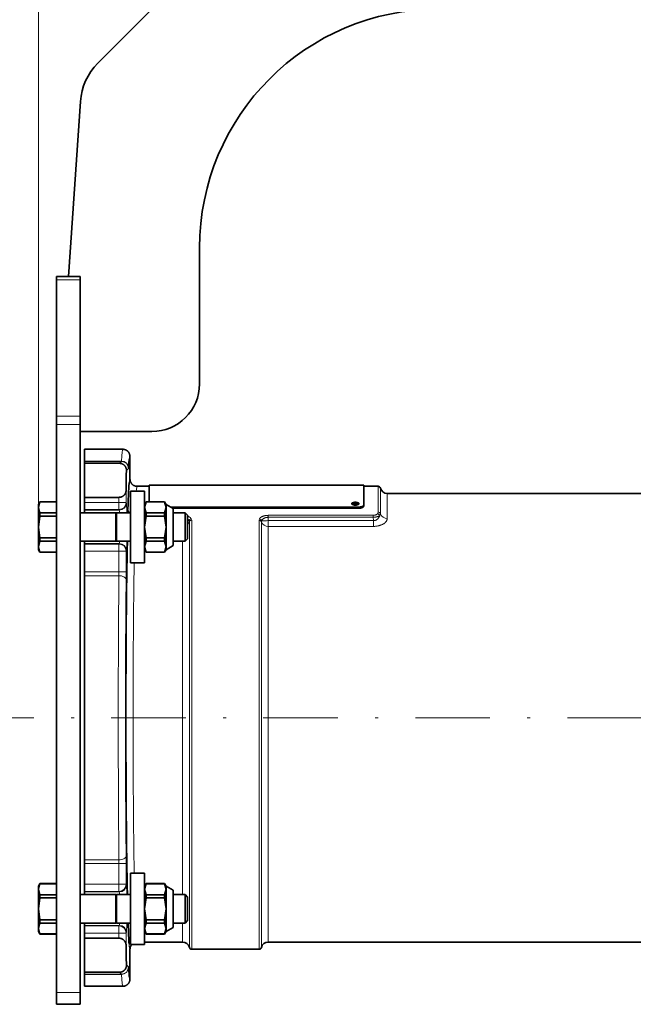
# Model space of a CAD drawing. Units: millimetres. Extents: x 0 to 210, y 0 to 297.
# Drawn here: x 91 to 112, y 169 to 202 of the extents above; entities that cross this region are included whole.
import ezdxf
from ezdxf.enums import TextEntityAlignment as Align

# ---------------------------------------------------------------- set-up
doc = ezdxf.new("R2010")
doc.units = ezdxf.units.MM
doc.header["$LTSCALE"] = 5
doc.linetypes.add('AUSGEZOGEN', pattern=[0])
doc.linetypes.add('DASHDOT', pattern=[1, 0.5, -0.25, 0, -0.25])
for name, color, linetype, true_color in [('Bemassung', 6, 'Continuous', 0xff00ff), ('Mittellinie', 1, 'Continuous', 0xff0000), ('Volllinie breit', 18, 'Continuous', 0x000000), ('Volllinie schmal', 136, 'Continuous', 0x007e7e)]:
    doc.layers.add(name, color=color, linetype=linetype, true_color=true_color)
doc.styles.add('Arial', font='arial.ttf')
doc.dimstyles.new('ISO-25', dxfattribs={"dimtxt": 2.5, "dimasz": 2.5, "dimexe": 1.25, "dimexo": 0.625, "dimtad": 1, "dimtxsty": 'Standard', "dimcen": 2.5, "dimadec": 0, "dimazin": 0, "dimtfac": 1, "dimtmove": 0, "dimatfit": 3, "dimfxl": 1, "dimarcsym": 0})

# ---------------------------------------------------------------- blocks, each defined once
blk = doc.blocks.new('*D9')
at = {"layer": 'Bemassung', "linetype": 'AUSGEZOGEN', "lineweight": 18, "true_color": 0xff00ff}
for points in [[(91.75, 225.583), (93.514, 225.231), (93.514, 225.936)], [(167.691, 225.583), (165.927, 225.936), (165.927, 225.231)]]:
    blk.add_hatch(color=6, dxfattribs=at).paths.add_polyline_path(points, flags=0)
at = {"layer": 'Bemassung', "color": 6, "linetype": 'AUSGEZOGEN', "lineweight": 18, "true_color": 0xff00ff}
for p, q in [((91.75, 186.24), (91.75, 226.183)), ((167.691, 215.64), (167.691, 226.183)), ((165.927, 225.583), (93.514, 225.583))]:
    blk.add_line(p, q, dxfattribs=at)
at = {"layer": 'Bemassung', "color": 6, "linetype": 'AUSGEZOGEN', "lineweight": 18, "true_color": 0xff00ff, "style": 'Arial'}
for s, width, p, p2 in [('  (T17..../24)', 1.22959, (126.44, 226.583), (142.8, 226.583)), ('950', 1.035837, (121.82, 226.583), (126.04, 226.583))]:
    blk.add_text(s, height=1.75, dxfattribs=dict(at, width=width)).set_placement(p, p2, align=Align.FIT)
blk = doc.blocks.new('RZP40-1_PL24_SAR_nNn04')
at = {"layer": 'Mittellinie', "color": 1, "linetype": 'DASHDOT', "lineweight": 18, "true_color": 0xff0000}
blk.add_line((152.79, 179.085), (89.636, 179.085), dxfattribs=at)
at = {"layer": 'Volllinie breit', "color": 18, "linetype": 'AUSGEZOGEN', "lineweight": 35, "true_color": 0x000000}
for p, q in [((98.964, 206.254), (93.736, 201.025)), ((93.155, 199.749), (92.75, 193.88)), ((97.15, 190.28), (97.15, 194.84)), ((92.35, 193.88), (93.15, 193.88)), ((92.35, 169.48), (92.35, 193.88)), ((93.15, 169.48), (93.15, 193.88)), ((93.15, 188.68), (95.55, 188.68)), ((94.577, 188.085), (93.297, 188.085)), ((93.297, 185.96), (93.297, 188.085)), ((94.817, 187.085), (94.817, 187.845)), ((93.297, 187.615), (94.467, 187.615)), ((94.699, 187.4), (94.698, 187.418)), ((95.457, 186.845), (95.057, 186.845)), ((102.657, 186.885), (95.457, 186.885)), ((95.457, 186.885), (95.457, 186.324)), ((102.657, 186.885), (102.657, 186.178)), ((103.14, 186.845), (102.657, 186.845)), ((94.682, 186.657), (94.685, 186.684)), ((95.31, 186.68), (94.83, 186.68)), ((94.83, 186.68), (94.83, 184.28)), ((95.31, 184.28), (95.31, 186.68)), ((115.676, 186.605), (103.449, 186.605)), ((91.798, 186.324), (91.75, 186.24)), ((91.798, 186.321), (91.75, 186.138)), ((91.75, 186.24), (91.75, 184.72)), ((92.35, 186.324), (91.798, 186.324)), ((91.798, 186.324), (91.798, 186.321)), ((92.35, 186.321), (91.798, 186.321)), ((93.297, 186.474), (94.449, 186.474)), ((95.358, 186.324), (95.31, 186.24)), ((95.358, 186.321), (95.31, 186.138)), ((95.981, 186.324), (95.358, 186.324)), ((95.358, 186.324), (95.358, 186.321)), ((95.981, 186.321), (95.358, 186.321)), ((96.03, 186.24), (95.981, 186.324)), ((95.981, 186.324), (95.981, 186.321)), ((95.981, 186.321), (96.03, 186.138)), ((96.27, 186.104), (96.03, 186.24)), ((96.03, 184.72), (96.03, 186.24)), ((91.75, 186.138), (91.798, 185.954)), ((91.798, 185.847), (91.75, 185.48)), ((91.798, 185.954), (91.798, 185.847)), ((92.35, 185.954), (91.798, 185.954)), ((92.35, 185.847), (91.798, 185.847)), ((94.34, 185.96), (93.15, 185.96)), ((94.34, 185), (94.34, 185.96)), ((94.83, 185.96), (94.36, 185.96)), ((94.36, 185.96), (94.36, 185)), ((95.31, 186.138), (95.358, 185.954)), ((95.358, 185.847), (95.31, 185.48)), ((95.358, 185.954), (95.358, 185.847)), ((95.981, 185.954), (95.358, 185.954)), ((95.358, 185.847), (95.981, 185.847)), ((96.03, 186.138), (95.981, 185.954)), ((95.981, 185.954), (95.981, 185.847)), ((95.981, 185.847), (96.03, 185.48)), ((96.191, 186.148), (102.497, 186.148)), ((96.255, 186.112), (102.497, 186.112)), ((96.27, 186.104), (96.27, 184.856)), ((96.664, 185.96), (96.27, 185.96)), ((96.75, 185.874), (96.664, 185.96)), ((96.664, 185), (96.664, 185.96)), ((96.75, 185.086), (96.75, 185.874)), ((91.75, 185.48), (91.798, 185.113)), ((95.31, 185.48), (95.358, 185.113)), ((96.03, 185.48), (95.981, 185.113)), ((91.798, 185.005), (91.75, 184.821)), ((92.35, 185.113), (91.798, 185.113)), ((91.798, 185.113), (91.798, 185.005)), ((92.35, 185.005), (91.798, 185.005)), ((93.15, 185), (94.34, 185)), ((93.297, 185), (93.297, 173.16)), ((94.36, 185), (94.83, 185)), ((95.358, 185.005), (95.31, 184.821)), ((95.358, 185.113), (95.358, 185.005)), ((95.358, 185.113), (95.981, 185.113)), ((95.981, 185.005), (95.358, 185.005)), ((95.981, 185.113), (95.981, 185.005)), ((95.981, 185.005), (96.03, 184.821)), ((96.03, 184.72), (96.27, 184.856)), ((96.27, 185), (96.664, 185)), ((96.664, 185), (96.75, 185.086)), ((91.75, 184.821), (91.798, 184.638)), ((91.75, 184.72), (91.798, 184.636)), ((92.35, 184.638), (91.798, 184.638)), ((91.798, 184.638), (91.798, 184.636)), ((91.798, 184.636), (92.35, 184.636)), ((95.31, 184.821), (95.358, 184.638)), ((95.31, 184.72), (95.358, 184.636)), ((95.981, 184.638), (95.358, 184.638)), ((95.358, 184.638), (95.358, 184.636)), ((95.358, 184.636), (95.981, 184.636)), ((96.03, 184.821), (95.981, 184.638)), ((95.981, 184.636), (96.03, 184.72)), ((95.981, 184.638), (95.981, 184.636)), ((94.83, 184.28), (95.31, 184.28)), ((95.31, 173.88), (94.83, 173.88)), ((94.83, 173.88), (94.83, 171.48)), ((95.31, 171.48), (95.31, 173.88)), ((91.798, 173.524), (91.75, 173.44)), ((91.798, 173.521), (91.75, 173.338)), ((91.75, 173.44), (91.75, 171.92)), ((91.75, 173.338), (91.798, 173.154)), ((92.35, 173.524), (91.798, 173.524)), ((91.798, 173.524), (91.798, 173.521)), ((92.35, 173.521), (91.798, 173.521)), ((95.358, 173.524), (95.31, 173.44)), ((95.358, 173.521), (95.31, 173.338)), ((95.31, 173.338), (95.358, 173.154)), ((95.981, 173.524), (95.358, 173.524)), ((95.358, 173.524), (95.358, 173.521)), ((95.981, 173.521), (95.358, 173.521)), ((96.03, 173.44), (95.981, 173.524)), ((95.981, 173.524), (95.981, 173.521)), ((95.981, 173.521), (96.03, 173.338)), ((96.03, 173.338), (95.981, 173.154)), ((96.27, 173.304), (96.03, 173.44)), ((96.03, 171.92), (96.03, 173.44)), ((96.27, 173.304), (96.27, 172.056)), ((91.798, 173.047), (91.75, 172.68)), ((91.798, 173.154), (91.798, 173.047)), ((92.35, 173.154), (91.798, 173.154)), ((92.35, 173.047), (91.798, 173.047)), ((94.34, 173.16), (93.15, 173.16)), ((94.34, 172.2), (94.34, 173.16)), ((94.83, 173.16), (94.36, 173.16)), ((94.36, 173.16), (94.36, 172.2)), ((95.358, 173.047), (95.31, 172.68)), ((95.358, 173.154), (95.358, 173.047)), ((95.981, 173.154), (95.358, 173.154)), ((95.358, 173.047), (95.981, 173.047)), ((95.981, 173.154), (95.981, 173.047)), ((95.981, 173.047), (96.03, 172.68)), ((96.664, 173.16), (96.27, 173.16)), ((96.75, 173.074), (96.664, 173.16)), ((96.664, 172.2), (96.664, 173.16)), ((96.75, 172.286), (96.75, 173.074)), ((91.75, 172.68), (91.798, 172.313)), ((95.31, 172.68), (95.358, 172.313)), ((96.03, 172.68), (95.981, 172.313)), ((92.35, 172.313), (91.798, 172.313)), ((91.798, 172.313), (91.798, 172.205)), ((95.358, 172.313), (95.981, 172.313)), ((95.358, 172.313), (95.358, 172.205)), ((95.981, 172.313), (95.981, 172.205)), ((91.798, 172.205), (91.75, 172.021)), ((91.75, 172.021), (91.798, 171.838)), ((92.35, 172.205), (91.798, 172.205)), ((93.15, 172.2), (94.34, 172.2)), ((93.297, 172.2), (93.297, 170.085)), ((94.36, 172.2), (94.83, 172.2)), ((95.358, 172.205), (95.31, 172.021)), ((95.31, 172.021), (95.358, 171.838)), ((95.981, 172.205), (95.358, 172.205)), ((95.981, 172.205), (96.03, 172.021)), ((96.03, 172.021), (95.981, 171.838)), ((96.03, 171.92), (96.27, 172.056)), ((96.27, 172.2), (96.664, 172.2)), ((96.664, 172.2), (96.75, 172.286)), ((91.75, 171.92), (91.798, 171.836)), ((92.35, 171.838), (91.798, 171.838)), ((91.798, 171.838), (91.798, 171.836)), ((91.798, 171.836), (92.35, 171.836)), ((94.449, 171.696), (93.297, 171.696)), ((95.31, 171.92), (95.358, 171.836)), ((95.981, 171.838), (95.358, 171.838)), ((95.358, 171.838), (95.358, 171.836)), ((95.358, 171.836), (95.981, 171.836)), ((95.981, 171.836), (96.03, 171.92)), ((95.981, 171.838), (95.981, 171.836)), ((94.685, 171.486), (94.682, 171.512)), ((94.817, 170.325), (94.817, 171.325)), ((94.83, 171.48), (95.31, 171.48)), ((95.31, 171.565), (96.577, 171.565)), ((96.887, 171.325), (99.148, 171.325)), ((99.457, 171.565), (115.676, 171.565)), ((94.698, 170.752), (94.699, 170.77)), ((94.467, 170.555), (93.297, 170.555)), ((93.297, 170.085), (94.577, 170.085)), ((93.15, 169.48), (92.35, 169.48))]:
    blk.add_line(p, q, dxfattribs=at)
for points in [[(94.817, 187.845), (94.815, 187.865), (94.814, 187.875), (94.812, 187.885), (94.811, 187.895), (94.809, 187.905), (94.806, 187.915), (94.804, 187.924), (94.8, 187.934), (94.796, 187.943), (94.792, 187.952), (94.787, 187.961), (94.782, 187.97), (94.777, 187.978), (94.771, 187.987), (94.765, 187.995), (94.758, 188.003), (94.751, 188.01), (94.744, 188.017), (94.737, 188.024), (94.729, 188.031), (94.721, 188.037), (94.713, 188.043), (94.704, 188.048), (94.696, 188.054), (94.687, 188.058), (94.678, 188.063), (94.668, 188.067), (94.659, 188.07), (94.649, 188.074), (94.64, 188.077), (94.63, 188.079), (94.618, 188.081), (94.606, 188.083), (94.594, 188.084), (94.582, 188.085), (94.577, 188.085)], [(94.698, 187.418), (94.693, 187.433), (94.689, 187.448), (94.683, 187.463), (94.68, 187.47), (94.677, 187.478), (94.674, 187.485), (94.671, 187.492), (94.667, 187.499), (94.663, 187.506), (94.659, 187.513), (94.654, 187.52), (94.649, 187.527), (94.644, 187.534), (94.639, 187.539), (94.634, 187.545), (94.629, 187.55), (94.623, 187.555), (94.617, 187.56), (94.611, 187.565), (94.605, 187.57), (94.598, 187.575), (94.591, 187.579), (94.583, 187.584), (94.576, 187.588), (94.568, 187.592), (94.56, 187.596), (94.551, 187.599), (94.542, 187.603), (94.533, 187.606), (94.522, 187.609), (94.51, 187.611), (94.504, 187.612), (94.498, 187.613), (94.492, 187.614), (94.485, 187.614), (94.476, 187.615), (94.467, 187.615)], [(94.685, 186.684), (94.691, 187.011), (94.695, 187.208), (94.699, 187.4)], [(94.817, 187.085), (94.819, 187.065), (94.82, 187.055), (94.822, 187.045), (94.824, 187.035), (94.825, 187.025), (94.828, 187.015), (94.831, 187.005), (94.834, 186.996), (94.838, 186.987), (94.842, 186.978), (94.847, 186.969), (94.852, 186.96), (94.858, 186.951), (94.864, 186.943), (94.87, 186.935), (94.876, 186.927), (94.883, 186.92), (94.89, 186.913), (94.898, 186.906), (94.905, 186.899), (94.913, 186.893), (94.921, 186.887), (94.93, 186.881), (94.939, 186.876), (94.948, 186.871), (94.957, 186.867), (94.966, 186.863), (94.975, 186.859), (94.985, 186.856), (94.995, 186.853), (95.004, 186.851), (95.016, 186.848), (95.028, 186.847), (95.04, 186.845), (95.053, 186.845), (95.057, 186.845)], [(94.449, 186.474), (94.465, 186.475), (94.48, 186.477), (94.488, 186.478), (94.496, 186.479), (94.504, 186.481), (94.511, 186.483), (94.518, 186.485), (94.526, 186.487), (94.533, 186.489), (94.54, 186.492), (94.546, 186.495), (94.553, 186.498), (94.559, 186.502), (94.566, 186.505), (94.574, 186.511), (94.583, 186.516), (94.591, 186.522), (94.598, 186.528), (94.606, 186.534), (94.613, 186.54), (94.619, 186.547), (94.626, 186.554), (94.634, 186.563), (94.642, 186.573), (94.649, 186.583), (94.655, 186.593), (94.661, 186.603), (94.666, 186.614), (94.671, 186.625), (94.675, 186.635), (94.679, 186.646), (94.682, 186.657)], [(102.267, 186.244), (102.273, 186.248), (102.279, 186.252), (102.285, 186.256), (102.289, 186.257), (102.292, 186.259), (102.296, 186.26), (102.301, 186.262), (102.31, 186.265), (102.321, 186.267), (102.331, 186.269), (102.342, 186.27), (102.354, 186.271), (102.365, 186.272), (102.377, 186.272), (102.389, 186.272), (102.401, 186.271), (102.412, 186.27), (102.423, 186.269), (102.434, 186.267), (102.444, 186.265), (102.454, 186.262), (102.458, 186.26), (102.462, 186.259), (102.466, 186.257), (102.47, 186.255), (102.476, 186.252), (102.482, 186.248), (102.488, 186.244)], [(102.497, 186.148), (102.513, 186.149), (102.528, 186.15), (102.544, 186.151), (102.551, 186.152), (102.558, 186.153), (102.566, 186.155), (102.573, 186.156), (102.579, 186.158), (102.586, 186.159), (102.592, 186.161), (102.599, 186.163), (102.605, 186.166), (102.61, 186.168), (102.616, 186.17), (102.621, 186.173), (102.626, 186.176), (102.631, 186.178), (102.635, 186.181), (102.639, 186.184), (102.642, 186.187), (102.645, 186.19), (102.648, 186.193), (102.65, 186.196), (102.651, 186.199), (102.653, 186.202), (102.654, 186.205), (102.655, 186.208), (102.657, 186.215)], [(102.497, 186.112), (102.513, 186.113), (102.528, 186.114), (102.544, 186.115), (102.551, 186.116), (102.558, 186.117), (102.566, 186.118), (102.573, 186.12), (102.579, 186.121), (102.586, 186.123), (102.592, 186.125), (102.599, 186.127), (102.605, 186.129), (102.61, 186.132), (102.616, 186.134), (102.621, 186.137), (102.626, 186.139), (102.631, 186.142), (102.635, 186.145), (102.639, 186.147), (102.642, 186.15), (102.645, 186.153), (102.648, 186.156), (102.65, 186.159), (102.651, 186.162), (102.653, 186.166), (102.654, 186.169), (102.655, 186.172), (102.657, 186.178)], [(94.682, 171.512), (94.674, 171.533), (94.67, 171.543), (94.666, 171.554), (94.661, 171.564), (94.656, 171.574), (94.65, 171.584), (94.647, 171.589), (94.644, 171.593), (94.639, 171.601), (94.633, 171.609), (94.626, 171.616), (94.62, 171.623), (94.612, 171.63), (94.605, 171.637), (94.597, 171.643), (94.589, 171.65), (94.582, 171.654), (94.575, 171.659), (94.568, 171.663), (94.561, 171.667), (94.553, 171.671), (94.546, 171.675), (94.538, 171.678), (94.53, 171.681), (94.523, 171.684), (94.516, 171.686), (94.509, 171.688), (94.502, 171.69), (94.495, 171.691), (94.487, 171.693), (94.48, 171.694), (94.473, 171.694), (94.461, 171.695), (94.449, 171.696)], [(94.699, 170.77), (94.693, 171.076), (94.689, 171.278), (94.685, 171.486)], [(94.875, 171.48), (94.87, 171.475), (94.866, 171.471), (94.863, 171.468), (94.86, 171.464), (94.856, 171.46), (94.854, 171.456), (94.851, 171.451), (94.848, 171.447), (94.846, 171.443), (94.841, 171.433), (94.837, 171.424), (94.834, 171.414), (94.831, 171.404), (94.828, 171.394), (94.826, 171.385), (94.824, 171.375), (94.822, 171.365), (94.82, 171.345), (94.817, 171.325)], [(94.467, 170.555), (94.482, 170.556), (94.496, 170.557), (94.51, 170.559), (94.517, 170.56), (94.523, 170.562), (94.53, 170.563), (94.536, 170.565), (94.542, 170.567), (94.548, 170.569), (94.554, 170.571), (94.56, 170.574), (94.566, 170.577), (94.571, 170.579), (94.58, 170.584), (94.588, 170.588), (94.595, 170.593), (94.603, 170.598), (94.61, 170.603), (94.616, 170.609), (94.623, 170.614), (94.629, 170.62), (94.633, 170.625), (94.638, 170.629), (94.642, 170.634), (94.647, 170.639), (94.651, 170.644), (94.654, 170.649), (94.658, 170.654), (94.662, 170.659), (94.665, 170.664), (94.668, 170.669), (94.671, 170.675), (94.674, 170.68), (94.677, 170.685), (94.679, 170.691), (94.681, 170.696), (94.684, 170.701), (94.686, 170.708), (94.688, 170.714), (94.692, 170.727), (94.695, 170.739), (94.698, 170.752)], [(94.577, 170.085), (94.582, 170.085), (94.594, 170.085), (94.606, 170.087), (94.618, 170.088), (94.63, 170.091), (94.64, 170.093), (94.649, 170.096), (94.659, 170.099), (94.668, 170.103), (94.678, 170.107), (94.687, 170.111), (94.696, 170.116), (94.704, 170.121), (94.713, 170.127), (94.721, 170.133), (94.729, 170.139), (94.737, 170.146), (94.744, 170.153), (94.751, 170.16), (94.758, 170.167), (94.765, 170.175), (94.771, 170.183), (94.777, 170.191), (94.782, 170.2), (94.787, 170.209), (94.792, 170.218), (94.796, 170.227), (94.8, 170.236), (94.804, 170.245), (94.806, 170.255), (94.809, 170.265), (94.811, 170.275), (94.812, 170.285), (94.814, 170.295), (94.815, 170.305), (94.817, 170.325)]]:
    blk.add_lwpolyline(points, dxfattribs=at)
blk.add_lwpolyline([(102.377, 186.215), (102.354, 186.216), (102.342, 186.217), (102.331, 186.219), (102.321, 186.221), (102.311, 186.223), (102.301, 186.226), (102.292, 186.229), (102.284, 186.233), (102.281, 186.235), (102.277, 186.236), (102.274, 186.238), (102.271, 186.24), (102.269, 186.243), (102.266, 186.245), (102.264, 186.247), (102.262, 186.249), (102.261, 186.251), (102.26, 186.254), (102.259, 186.256), (102.258, 186.258), (102.257, 186.261), (102.257, 186.263), (102.257, 186.265), (102.258, 186.268), (102.259, 186.27), (102.26, 186.272), (102.261, 186.274), (102.262, 186.277), (102.264, 186.279), (102.266, 186.281), (102.269, 186.283), (102.271, 186.285), (102.274, 186.287), (102.277, 186.289), (102.281, 186.291), (102.284, 186.292), (102.292, 186.296), (102.301, 186.299), (102.311, 186.302), (102.321, 186.304), (102.331, 186.306), (102.342, 186.307), (102.354, 186.308), (102.365, 186.309), (102.377, 186.309), (102.389, 186.309), (102.401, 186.308), (102.412, 186.307), (102.423, 186.306), (102.434, 186.304), (102.444, 186.302), (102.453, 186.299), (102.462, 186.296), (102.47, 186.292), (102.474, 186.291), (102.477, 186.289), (102.48, 186.287), (102.483, 186.285), (102.486, 186.283), (102.488, 186.281), (102.49, 186.279), (102.492, 186.277), (102.494, 186.274), (102.495, 186.272), (102.496, 186.27), (102.497, 186.268), (102.497, 186.265), (102.497, 186.263), (102.497, 186.261), (102.497, 186.258), (102.496, 186.256), (102.495, 186.254), (102.494, 186.251), (102.492, 186.249), (102.49, 186.247), (102.488, 186.245), (102.486, 186.243), (102.483, 186.24), (102.48, 186.238), (102.477, 186.236), (102.474, 186.235), (102.47, 186.233), (102.462, 186.229), (102.453, 186.226), (102.444, 186.223), (102.434, 186.221), (102.423, 186.219), (102.412, 186.217), (102.401, 186.216)], close=True, dxfattribs=at)
for centre, radius, start, end in [((105.15, 194.84), 8, 90, 180), ((95.15, 199.611), 2, 135, 176.0551), ((95.55, 190.28), 1.6, 270, 0), ((103.14, 186.765), 0.08, 14.4775, 90), ((103.449, 186.845), 0.24, 194.4775, 270), ((94.35, 185.96), 0.0096, 180, 360), ((94.35, 185), 0.0096, 360, 180), ((94.35, 173.16), 0.0096, 180, 360), ((94.35, 172.2), 0.0096, 360, 180), ((96.577, 171.325), 0.24, 14.4775, 90), ((96.887, 171.405), 0.08, 194.4775, 270), ((99.148, 171.405), 0.08, 270, 345.5225), ((99.457, 171.325), 0.24, 90, 165.5225)]:
    blk.add_arc(centre, radius, start, end, dxfattribs=at)
for major_axis, start_param, end_param in [((0, 8.76), 0.126316, 0.298028), ((0, 8), 0.146765, 0.506009), ((0, 7.76), 0.704079, 2.439613), ((0, 7.76), 2.662203, 2.925617), ((0, 8.76), 2.843565, 3.033586)]:
    blk.add_ellipse((94.817, 179.085), major_axis=major_axis, ratio=0.017455, start_param=start_param, end_param=end_param, dxfattribs=at)
at = {"layer": 'Volllinie schmal', "color": 136, "linetype": 'AUSGEZOGEN', "lineweight": 18, "true_color": 0x007e7e}
for p, q in [((93.15, 193.762), (92.35, 193.762)), ((92.35, 189.197), (93.15, 189.197)), ((93.15, 188.914), (92.35, 188.914)), ((93.297, 187.688), (94.532, 187.688)), ((94.53, 187.678), (93.297, 187.678)), ((94.467, 187.615), (94.53, 187.678)), ((94.77, 187.438), (94.703, 187.371)), ((103.14, 185.977), (103.14, 186.845)), ((94.689, 186.657), (94.682, 186.657)), ((94.689, 186.657), (94.689, 186.305)), ((103.217, 186.785), (103.217, 185.924)), ((103.449, 186.605), (103.449, 185.764)), ((94.689, 186.305), (93.297, 186.305)), ((94.449, 186.474), (94.449, 186.065)), ((94.689, 186.305), (94.699, 186.284)), ((94.449, 186.065), (93.297, 186.065)), ((93.297, 186.045), (94.459, 186.045)), ((94.459, 186.045), (94.449, 186.065)), ((99.453, 185.872), (102.977, 185.872)), ((99.453, 185.807), (99.453, 185.872)), ((102.497, 186.112), (102.497, 186.148)), ((102.977, 185.807), (102.977, 185.872)), ((103.121, 185.926), (103.14, 185.977)), ((96.809, 185.654), (96.798, 185.691)), ((96.809, 171.385), (96.809, 185.654)), ((96.872, 185.755), (96.887, 185.705)), ((96.887, 185.705), (96.887, 171.325)), ((99.148, 185.705), (99.163, 185.755)), ((99.148, 171.325), (99.148, 185.705)), ((99.236, 185.691), (99.225, 185.654)), ((99.225, 185.654), (99.225, 171.385)), ((102.977, 185.807), (99.453, 185.807)), ((99.457, 171.565), (99.457, 185.693)), ((99.457, 185.693), (102.983, 185.693)), ((102.983, 185.501), (99.457, 185.501)), ((102.983, 185.693), (102.977, 185.807)), ((102.983, 185.693), (102.983, 185.501)), ((93.297, 184.925), (94.459, 184.925)), ((93.297, 184.905), (94.449, 184.905)), ((94.449, 184.905), (94.459, 184.925)), ((94.449, 184.905), (94.449, 183.975)), ((96.577, 173.16), (96.577, 185)), ((93.297, 184.665), (94.689, 184.665)), ((94.699, 184.685), (94.689, 184.665)), ((94.689, 184.665), (94.689, 183.975)), ((94.689, 183.975), (93.297, 183.975)), ((94.447, 183.848), (93.297, 183.848)), ((93.297, 174.322), (94.447, 174.322)), ((94.689, 174.195), (93.297, 174.195)), ((94.449, 174.195), (94.449, 173.265)), ((94.689, 174.195), (94.689, 173.505)), ((93.297, 173.505), (94.689, 173.505)), ((94.689, 173.505), (94.699, 173.484)), ((94.449, 173.265), (93.297, 173.265)), ((93.297, 173.245), (94.459, 173.245)), ((94.459, 173.245), (94.449, 173.265)), ((93.297, 172.125), (94.459, 172.125)), ((93.297, 172.105), (94.449, 172.105)), ((94.449, 172.105), (94.459, 172.125)), ((94.449, 172.105), (94.449, 171.696)), ((96.577, 171.565), (96.577, 172.2)), ((94.689, 171.865), (93.297, 171.865)), ((94.699, 171.885), (94.689, 171.865)), ((94.689, 171.865), (94.689, 171.512)), ((94.689, 171.512), (94.682, 171.512)), ((94.703, 170.799), (94.77, 170.732)), ((93.297, 170.492), (94.53, 170.492)), ((94.532, 170.482), (93.297, 170.482)), ((94.53, 170.492), (94.467, 170.555)), ((92.35, 169.88), (93.15, 169.88))]:
    blk.add_line(p, q, dxfattribs=at)
for points in [[(96.75, 185.844), (96.756, 185.842), (96.761, 185.84), (96.766, 185.839), (96.776, 185.835), (96.785, 185.831), (96.793, 185.826), (96.801, 185.822), (96.809, 185.817), (96.816, 185.812), (96.822, 185.806), (96.829, 185.8), (96.836, 185.794), (96.843, 185.787), (96.849, 185.781), (96.86, 185.768), (96.872, 185.755)], [(99.163, 185.755), (99.163, 185.756), (99.168, 185.762), (99.173, 185.769), (99.178, 185.776), (99.184, 185.782), (99.19, 185.788), (99.197, 185.794), (99.204, 185.8), (99.212, 185.806), (99.219, 185.811), (99.227, 185.816), (99.234, 185.821), (99.243, 185.825), (99.251, 185.83), (99.26, 185.834), (99.269, 185.838), (99.279, 185.842), (99.288, 185.846), (99.297, 185.849), (99.307, 185.852), (99.317, 185.855), (99.328, 185.858), (99.338, 185.86), (99.349, 185.863), (99.36, 185.865), (99.371, 185.866), (99.383, 185.868), (99.394, 185.869), (99.406, 185.87), (99.429, 185.871), (99.453, 185.872)], [(102.977, 185.872), (103.001, 185.874), (103.013, 185.875), (103.024, 185.876), (103.035, 185.879), (103.045, 185.881), (103.055, 185.884), (103.065, 185.888), (103.074, 185.892), (103.083, 185.896), (103.091, 185.9), (103.095, 185.903), (103.098, 185.905), (103.102, 185.907), (103.105, 185.91), (103.11, 185.915), (103.116, 185.921), (103.121, 185.926)], [(103.194, 185.86), (103.186, 185.855), (103.178, 185.85), (103.169, 185.845), (103.164, 185.843), (103.159, 185.84), (103.154, 185.838), (103.148, 185.835), (103.136, 185.831), (103.123, 185.827), (103.109, 185.823), (103.094, 185.819), (103.079, 185.816), (103.063, 185.814), (103.047, 185.811), (103.03, 185.81), (103.013, 185.809), (102.977, 185.807)], [(102.983, 185.693), (102.991, 185.693), (103, 185.693), (103.007, 185.693), (103.013, 185.694), (103.02, 185.695), (103.026, 185.696), (103.033, 185.698), (103.039, 185.699), (103.045, 185.701), (103.051, 185.703), (103.056, 185.705), (103.062, 185.707), (103.068, 185.71), (103.073, 185.712), (103.082, 185.717), (103.09, 185.722), (103.098, 185.727), (103.106, 185.733), (103.113, 185.739), (103.12, 185.745), (103.127, 185.751), (103.133, 185.758), (103.138, 185.763), (103.143, 185.768), (103.147, 185.774), (103.151, 185.779), (103.155, 185.785), (103.159, 185.79), (103.163, 185.796), (103.167, 185.802), (103.17, 185.807), (103.173, 185.813), (103.179, 185.825), (103.185, 185.836), (103.189, 185.848), (103.194, 185.86)], [(103.217, 185.924), (103.215, 185.91), (103.213, 185.903), (103.211, 185.896), (103.209, 185.889), (103.206, 185.882), (103.203, 185.875), (103.201, 185.871), (103.199, 185.868), (103.194, 185.86)], [(96.798, 185.691), (96.798, 185.692), (96.794, 185.699), (96.791, 185.705), (96.787, 185.712), (96.783, 185.718), (96.779, 185.725), (96.774, 185.731), (96.771, 185.734), (96.768, 185.737), (96.765, 185.74), (96.761, 185.742), (96.756, 185.747), (96.75, 185.751)], [(99.453, 185.807), (99.435, 185.806), (99.417, 185.804), (99.409, 185.804), (99.4, 185.802), (99.392, 185.801), (99.383, 185.8), (99.375, 185.798), (99.367, 185.796), (99.359, 185.793), (99.351, 185.791), (99.344, 185.788), (99.336, 185.784), (99.329, 185.781), (99.322, 185.778), (99.315, 185.774), (99.308, 185.77), (99.302, 185.766), (99.295, 185.761), (99.289, 185.757), (99.283, 185.752), (99.278, 185.747), (99.273, 185.742), (99.267, 185.736), (99.262, 185.73), (99.257, 185.724), (99.253, 185.717), (99.248, 185.711), (99.244, 185.704), (99.236, 185.691)], [(99.453, 185.807), (99.456, 185.718), (99.457, 185.693)], [(102.983, 185.501), (103, 185.501), (103.017, 185.501), (103.036, 185.502), (103.055, 185.504), (103.074, 185.506), (103.093, 185.508), (103.111, 185.511), (103.129, 185.515), (103.147, 185.519), (103.164, 185.523), (103.181, 185.527), (103.198, 185.532), (103.214, 185.537), (103.229, 185.543), (103.244, 185.549), (103.259, 185.555), (103.273, 185.561), (103.287, 185.568), (103.296, 185.572), (103.305, 185.577), (103.314, 185.582), (103.323, 185.587), (103.331, 185.592), (103.339, 185.598), (103.347, 185.603), (103.354, 185.608), (103.361, 185.614), (103.368, 185.619), (103.375, 185.625), (103.381, 185.631), (103.387, 185.636), (103.393, 185.642), (103.398, 185.648), (103.403, 185.654), (103.408, 185.661), (103.413, 185.667), (103.417, 185.674), (103.421, 185.681), (103.425, 185.688), (103.428, 185.695), (103.431, 185.701), (103.434, 185.708), (103.436, 185.715), (103.438, 185.722), (103.442, 185.736), (103.446, 185.75), (103.449, 185.764)], [(94.687, 183.721), (94.682, 183.745), (94.668, 183.769), (94.646, 183.791), (94.616, 183.81), (94.58, 183.826), (94.538, 183.838), (94.494, 183.845), (94.447, 183.848)], [(94.687, 174.449), (94.682, 174.424), (94.668, 174.401), (94.646, 174.379), (94.616, 174.36), (94.58, 174.344), (94.538, 174.332), (94.494, 174.325), (94.447, 174.322)]]:
    blk.add_lwpolyline(points, dxfattribs=at)
for centre, radius, start, end in [((94.53, 187.438), 0.24, 0.0201, 89.9799), ((94.536, 187.452), 0.236, 1.658, 90.9156), ((94.463, 187.371), 0.24, 0.009, 11.3357), ((94.553, 187.368), 0.15, 0.8238, 12.1597), ((94.563, 186.655), 0.125, 0.9991, 13.2951), ((94.449, 186.305), 0.24, 270.0268, 359.947), ((94.459, 186.285), 0.24, 270.0266, 359.9472), ((94.946, 186.086), 0.196, 181.1911, 220.2924), ((103.105, 185.835), 0.0926, 16.0723, 79.9926), ((103.143, 185.898), 0.0789, 18.8814, 92.0665), ((103.441, 186), 0.237, 198.8805, 272.0648), ((96.745, 186.47), 0.781, 270.3364, 273.8588), ((96.617, 185.715), 0.201, 311.1928, 342.4349), ((96.886, 185.664), 0.0926, 99.1722, 162.7429), ((96.883, 185.627), 0.0787, 87.3328, 159.5873), ((99.151, 185.627), 0.0788, 20.4201, 92.6631), ((99.148, 185.664), 0.0926, 17.2489, 80.836), ((99.447, 185.737), 0.236, 200.4154, 272.666), ((99.328, 187.996), 2.306, 267.7311, 273.2251), ((94.449, 184.665), 0.24, 0.0532, 89.973), ((94.459, 184.685), 0.24, 0.0527, 89.9736), ((94.449, 173.505), 0.24, 270.027, 359.9468), ((94.459, 173.485), 0.24, 270.0264, 359.9473), ((94.449, 171.865), 0.24, 0.053, 89.9732), ((94.459, 171.885), 0.24, 0.0528, 89.9734), ((94.563, 171.515), 0.125, 346.7049, 359.0009), ((94.53, 170.732), 0.24, 270.0201, 359.9799), ((94.536, 170.718), 0.236, 269.0844, 358.342), ((94.463, 170.799), 0.24, 348.6643, 359.991), ((94.553, 170.801), 0.15, 347.8403, 359.1762)]:
    blk.add_arc(centre, radius, start, end, dxfattribs=at)
for centre, major_axis, ratio, start_param, end_param in [((94.577, 179.085), (0, 9), 0.01699, 0, 0.298028), ((94.817, 179.085), (0, 8.76), 0.017455, 6.282707, 6.409501), ((94.53, 187.918), (0, 0.24), 0.03491, 3.159046, 3.43962), ((94.817, 179.085), (0, 10.56), 0.017455, 0.668698, 0.771163), ((94.77, 187.918), (0, 0.48), 0.017455, 3.159046, 3.43962), ((94.817, 179.085), (0, 8), 0.017455, 0.000524, 0.146765), ((95.057, 179.085), (0, 7.76), 0.017995, 0, 0.206753), ((94.698, 185.485), (0, 0.8), 0.017455, 5.347685, 6.248279), ((94.458, 185.485), (0, 0.56), 0.024936, 5.724092, 6.248279), ((94.752, 185.802), (0, 0.32), 0.017455, 0.506009, 1.057466), ((94.458, 185.485), (0, 0.56), 0.024936, 3.176499, 3.664143), ((94.698, 185.485), (0, 0.8), 0.017455, 3.176499, 4.060632), ((95.057, 179.085), (0, 7.52), 0.018012, 0.808217, 2.335315), ((94.44, 183.975), (0, 0.24), 0.03491, 4.154708, 4.712389), ((94.68, 183.975), (0, 0.48), 0.017455, 4.154708, 4.712389), ((94.577, 179.085), (0, 9), 0.01699, 1.013116, 2.128477), ((94.817, 179.085), (0, 8.76), 0.017455, 1.013116, 2.128477), ((94.44, 174.195), (0, 0.24), 0.03491, 4.712389, 5.27007), ((94.68, 174.195), (0, 0.48), 0.017455, 4.712389, 5.27007), ((94.698, 172.685), (0, 0.8), 0.017455, 5.347685, 6.248279), ((94.458, 172.685), (0, 0.56), 0.024936, 5.724092, 6.248279), ((94.458, 172.685), (0, 0.56), 0.024936, 3.176499, 3.664143), ((94.698, 172.685), (0, 0.8), 0.017455, 3.176499, 4.060632), ((94.817, 179.085), (0, 10.56), 0.017455, 2.37043, 2.472895), ((94.817, 179.085), (0, 7.76), 0.017455, 2.925617, 3.141053), ((94.77, 170.252), (0, 0.48), 0.017455, 5.985158, 6.265732), ((94.53, 170.252), (0, 0.24), 0.03491, 5.985158, 6.265732), ((94.577, 179.085), (0, 9), 0.01699, 2.843565, 3.141593), ((94.817, 179.085), (0, 8.76), 0.017455, 3.033586, 3.142071)]:
    blk.add_ellipse(centre, major_axis=major_axis, ratio=ratio, start_param=start_param, end_param=end_param, dxfattribs=at)
at = {"layer": 'Bemassung', "color": 6, "linetype": 'AUSGEZOGEN', "lineweight": 18, "true_color": 0xff00ff}
dim = blk.add_linear_dim(base=(91.75, 225.583), p1=(167.691, 215.64), p2=(91.75, 186.24), angle=180, text='950  (T17..../24)', dimstyle='ISO-25', override={"dimtxt": 1.75, "dimasz": 1.763887, "dimexe": 0.6, "dimgap": 0.25, "dimtad": 1, "dimjust": 3, "dimdec": 0, "dimlfac": 12.5, "dimtxsty": 'Arial', "dimsah": 1, "dimclrd": 6, "dimclre": 6, "dimclrt": 6, "dimadec": 0}, dxfattribs=at)
dim.commit()
dim.dimension.update_dxf_attribs({"geometry": '*D9', "text_midpoint": (132.31, 227.458), "dimtype": 160})

msp = doc.modelspace()

# ---------------------------------------------------------------- block references
msp.add_blockref('RZP40-1_PL24_SAR_nNn04', (0, 0))

doc.saveas('drawing.dxf')
